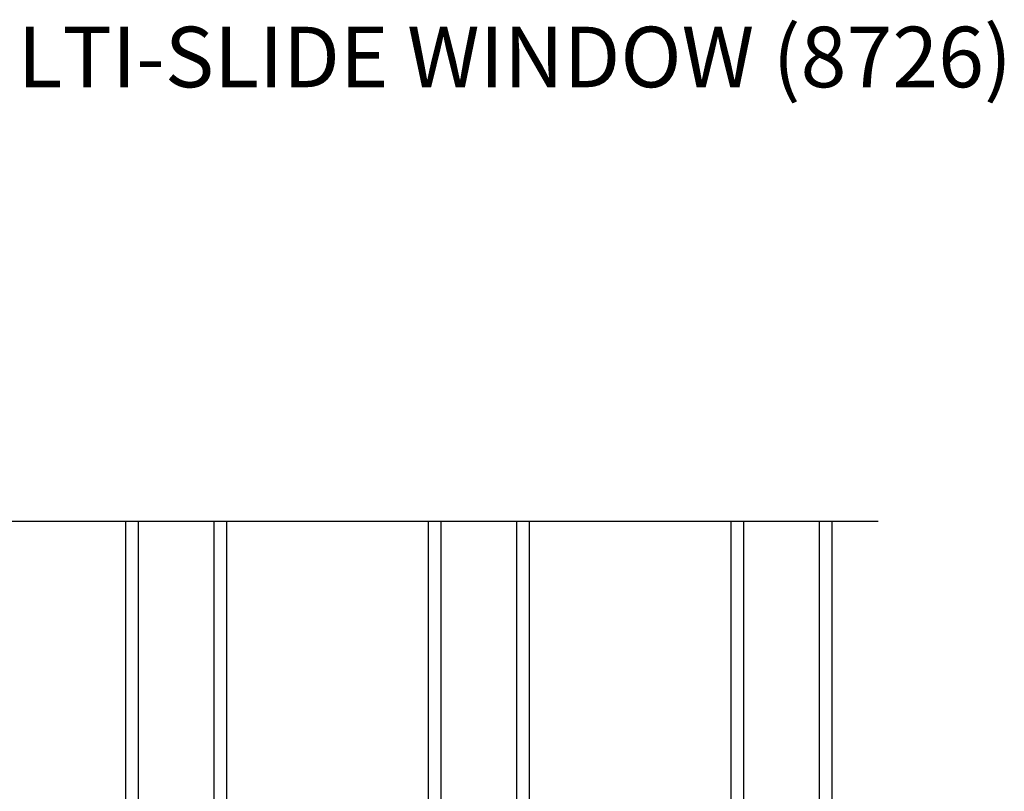
# Model space of a CAD drawing. Extents: x 3 to 207, y -995 to -929.
# Drawn here: x 41 to 50, y -978 to -970 of the extents above; entities that cross this region are included whole.
import ezdxf

# ---------------------------------------------------------------- set-up
doc = ezdxf.new("R2010")
doc.units = 0
doc.header["$LTSCALE"] = 2
doc.header["$MEASUREMENT"] = 0
doc.layers.get('0').update_dxf_attribs({"linetype": 'CONTINUOUS'})
doc.styles.add('Arial', font='arial.ttf')

# ---------------------------------------------------------------- blocks, each defined once
blk = doc.blocks.new('A$C01E81920')
for p, q in [((0, 0), (0, 3.9383)), ((0.125, 0), (0.125, 3.9383)), ((0.875, 0), (0.875, 3.9383)), ((1, 0), (1, 3.9383)), ((0.125, 0.375), (0.125, 0.0893)), ((0.875, 0.0893), (0.875, 0.3753)), ((0.125, 0.0893), (0.875, 0.0893)), ((0.875, 0.0893), (0.875, 0.0893)), ((0, 0), (0.125, 0)), ((0.875, 0), (1, 0))]:
    blk.add_line(p, q)
for points, const_width in [([(0.125, 0.3303), (0.875, 0.3303)], 0.09), ([(0.14, 0.0893), (0.14, 0.3303)], 0.03), ([(0.86, 0.0893), (0.86, 0.3303)], 0.03), ([(0.14, 0.1044), (0.86, 0.1044)], 0.03)]:
    blk.add_lwpolyline(points, dxfattribs=dict(const_width=const_width))

msp = doc.modelspace()

# ---------------------------------------------------------------- linework, layer by layer
msp.add_line((35.25824, -975.33489), (49.03681, -975.33489))

# ---------------------------------------------------------------- block references
for p in [(41.58097, -979.27321), (44.58097, -979.27321), (47.58097, -979.27321)]:
    msp.add_blockref('A$C01E81920', p)

# ---------------------------------------------------------------- texts
at = {"style": 'Arial'}
msp.add_text('%%UCONTEMPORARY 2-1/4" MULTI-SLIDE WINDOW (8726)', height=0.6, dxfattribs=at).set_placement((30.07563, -971.03576))

doc.saveas('drawing.dxf')
